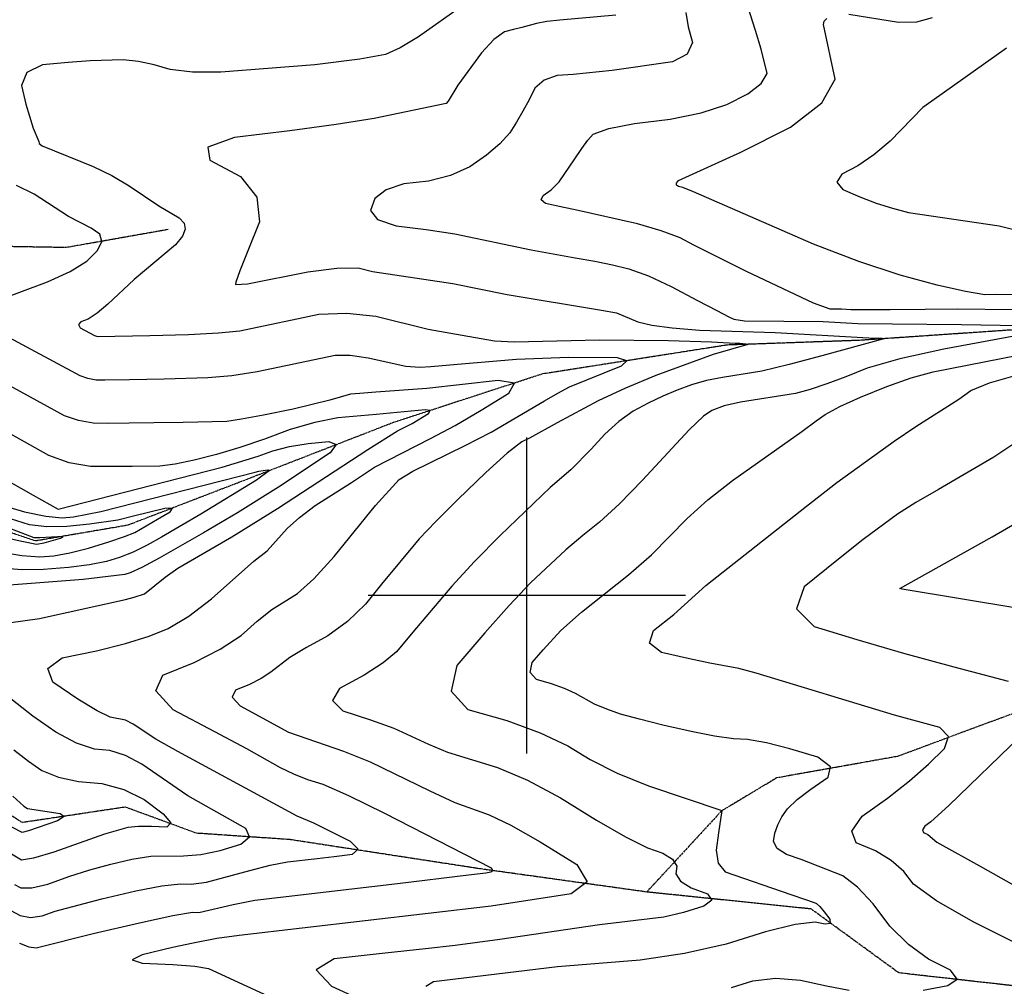
# Model space of a CAD drawing. Extents: x 588698 to 642741, y 445396 to 471269.
# Drawn here: x 610602 to 611375, y 460693 to 461452 of the extents above; entities that cross this region are included whole.
import ezdxf

# ---------------------------------------------------------------- set-up
doc = ezdxf.new("R2010")
doc.units = 0
doc.header["$MEASUREMENT"] = 0
doc.linetypes.add('PHANTOM', pattern=[2.5, 1.25, -0.25, 0.25, -0.25, 0.25, -0.25])
for name, color, linetype in [('CONT-INDX', 7, 'CONTINUOUS'), ('CONT-INTER', 7, 'CONTINUOUS'), ('GRIDS', 7, 'CONTINUOUS'), ('WASHES', 7, 'CONTINUOUS')]:
    doc.layers.add(name, color=color, linetype=linetype)

msp = doc.modelspace()

# ---------------------------------------------------------------- linework, layer by layer
at = {"layer": 'CONT-INDX', "color": 1, "linetype": 'Continuous'}
for points, elevation in [([(611037.686, 461342.8009), (611043.1409, 461351.0438), (611047.9513, 461357.5662), (611052.1174, 461362.3682), (611064.2598, 461366.7108), (611084.3787, 461370.5939), (611112.4739, 461374.0176), (611136.6999, 461379.0581), (611157.0566, 461385.7153), (611173.544, 461393.9894), (611184.024, 461402.0891), (611188.4966, 461410.0144), (611183.9836, 461428.9895), (611179.5624, 461443.6867), (611173.6981, 461461.8569)], 3700), ([(611381.4189, 461224.2586), (611337.7137, 461224.8205), (611312.5284, 461224.7663), (611285.1213, 461224.4887), (611265.6846, 461224.3871), (611254.2182, 461224.4616), (611246.8682, 461224.8491), (611242.6564, 461224.8723), (611238.0867, 461224.7817), (611224.8705, 461229.6769), (611172.4983, 461254.4244), (611131.0999, 461275.0811), (611120.2108, 461280.8712), (611105.4358, 461286.4815), (611086.7749, 461291.9121), (611037.9796, 461303.0153), (611029.1359, 461304.6385), (611014.5311, 461307.9438), (611011.2915, 461310.6377), (611012.8348, 461314.1625), (611019.1611, 461318.5183), (611025.4117, 461324.7433), (611037.686, 461342.8009)], 3700), ([(611215.1938, 460792.9475), (611203.753, 460796.7744), (611196.5149, 460801.4826), (611193.4797, 460807.0721), (611194.6472, 460813.543), (611196.8953, 460819.9642), (611200.2238, 460826.3357), (611204.6329, 460832.6575), (611212.1593, 460839.9361), (611222.8029, 460848.1714), (611236.5638, 460857.3635), (611238.4137, 460865.7008), (611228.3525, 460873.1834), (611206.3803, 460879.8113), (611188.0251, 460884.4381), (611173.2869, 460887.0637), (611162.1657, 460887.6882), (611147.3677, 460889.7736), (611128.8928, 460893.3199), (611106.7412, 460898.327), (611088.3177, 460902.9126), (611073.6225, 460907.0765), (611062.6554, 460910.8188), (611053.0772, 460914.7282), (611038.0875, 460923.0486), (611029.6016, 460927.0173), (611019.4303, 460930.7108), (611007.5735, 460934.1292), (611002.5019, 460939.7257), (611004.2155, 460947.5003), (611012.7144, 460957.453), (611026.6557, 460972.6516), (611042.7509, 460986.9133), (611079.6865, 461016.2548), (611097.9248, 461031.9364), (611125.8978, 461060.6771), (611141.9415, 461075.2585), (611161.4599, 461090.4881), (611215.7353, 461128.9462), (611226.9607, 461137.2958), (611234.0413, 461142.2941), (611245.6594, 461148.4535), (611261.815, 461155.7743), (611282.5081, 461164.2563), (611301.5087, 461170.8826), (611318.817, 461175.6532), (611400.387, 461191.6214)], 3700), ([(610819.6164, 460826.8061), (610726.0345, 460877.7087), (610708.8946, 460887.2128), (610690.9534, 460898.9902), (610684.8457, 460902.2745), (610673.0498, 460904.6454), (610662.6339, 460909.4605), (610647.6304, 460918.6049), (610628.0391, 460932.0784), (610623.9196, 460942.9062), (610635.2719, 460951.088), (610662.0961, 460956.624), (610684.896, 460962.3055), (610703.6716, 460968.1324), (610718.4228, 460974.1047), (610734.6998, 460983.8912), (610752.5024, 460997.4918), (610785.5703, 461026.9838), (610796.2841, 461035.1264), (610811.9097, 461052.724), (610821.4311, 461061.4134), (610833.9423, 461070.6947), (610862.3454, 461088.8841), (610880.3522, 461100.8444), (610924.3288, 461123.3581), (610943.6597, 461133.6297), (610964.185, 461145.5166), (610985.9048, 461159.019), (610990.3649, 461166.8442), (610977.5653, 461168.9921), (610921.4865, 461162.7235), (610881.566, 461159.6146), (610868.8916, 461158.7738), (610861.4832, 461158.2517), (610845.3857, 461153.4825), (610816.4393, 461146.5118), (610793.3994, 461141.7224), (610776.1244, 461138.4738), (610764.6145, 461136.766), (610730.1745, 461136.0088), (610707.2245, 461135.5854), (610687.8248, 461135.3376), (610671.9756, 461135.2652), (610659.6769, 461135.3683), (610648.0698, 461137.3714), (610637.1543, 461141.2746), (610567.2765, 461179.3936)], 3650), ([(610529.8623, 461059.045), (610603.5471, 461042.6719), (610615.0138, 461040.3957), (610621.0982, 461041.4482), (610626.6725, 461043.0053), (610633.935, 461045.2497), (610635.9411, 461046.4497), (610617.737, 461045.3412), (610613.3492, 461045.4805), (610547.4993, 461070.6127)], 3600), ([(610595.0749, 460752.7101), (610602.1948, 460748.7906), (610610.3458, 460747.3964), (610619.5277, 460748.5275), (610629.7408, 460752.1841), (610666.4598, 460761.9834), (610692.9658, 460768.1261), (610713.4957, 460772.0808), (610728.0497, 460773.8474), (610736.6277, 460773.4258), (610748.5504, 460775.024), (610782.4302, 460784.2792), (610798.5322, 460788.4425), (610812.124, 460791.1316), (610835.4158, 460793.7263), (610848.7549, 460795.2709), (610863.2228, 460796.9803), (610867.4623, 460800.9082), (610861.4733, 460807.0547), (610832.8741, 460821.4999), (610819.6164, 460826.8061)], 3650), ([(611311.1799, 460690.3956), (611330.5251, 460693.8473), (611337.6666, 460699.0348), (611332.6043, 460705.9583), (611315.3383, 460714.6178), (611299.4604, 460726.179), (611284.9706, 460740.6418), (611271.8688, 460758.0064), (611259.5641, 460771.1106), (611248.0562, 460779.9542), (611215.1938, 460792.9475)], 3700), ([(611160.5977, 460692.4092), (611177.4585, 460697.6483), (611195.5146, 460699.5884), (611214.7661, 460698.2296), (611235.213, 460693.5719), (611252.8637, 460690.2479)], 3700)]:
    msp.add_lwpolyline(points, dxfattribs=dict(at, elevation=elevation))
at = {"layer": 'CONT-INTER', "color": 7, "linetype": 'Continuous'}
for points, elevation in [([(610949.8488, 461463.4155), (610914.8202, 461438.7412), (610900.4286, 461429.9711), (610889.1429, 461424.7451), (610868.9753, 461421.1763), (610833.5756, 461416.7873), (610759.7276, 461410.9342)], 3670), ([(611069.7527, 461455.6547), (611026.0058, 461451.7369), (611015.6072, 461450.6461), (611007.6604, 461449.3033), (610996.1279, 461446.0826), (610989.5485, 461444.426), (610982.4269, 461442.7385), (610974.0538, 461436.6757), (610964.4293, 461426.2378), (610945.8579, 461400.6785), (610938.3052, 461388.1708), (610936.6223, 461386.3133), (610880.0831, 461374.5884), (610850.4346, 461369.7702), (610813.936, 461364.8214), (610770.5873, 461359.7421), (610749.679, 461352.0707), (610751.2111, 461341.8073), (610775.1835, 461328.9519), (610788.1267, 461312.8158), (610790.0407, 461293.3991), (610780.9253, 461270.7017), (610774.767, 461254.9315), (610771.5659, 461246.0884), (610771.3219, 461244.1723), (610780.6522, 461244.8674), (610828.0354, 461254.0906)], 3680), ([(611124.6754, 461457.7745), (611126.5076, 461446.4936), (611129.9393, 461434.2696), (611125.8335, 461425.1512), (611114.1902, 461419.1387), (611066.9022, 461412.2167), (611036.3526, 461409.1716), (611023.6558, 461408.343), (611013.6444, 461404.7618), (611006.3185, 461398.4282), (611001.678, 461389.3422), (610996.861, 461380.4696), (610991.8672, 461371.8103), (610986.6969, 461363.3644), (610978.8526, 461354.706), (610968.3343, 461345.8352), (610955.142, 461336.752), (610939.9366, 461329.9528), (610922.718, 461325.4377), (610903.4863, 461323.2066), (610889.4829, 461318.6235), (610880.7078, 461311.6885), (610877.1609, 461302.4016), (610882.7075, 461295.2621), (610897.3475, 461290.2703), (610921.0809, 461287.426), (610943.5341, 461283.99), (611003.4298, 461271.3592), (611037.9033, 461265.296), (611053.27, 461262.5017), (611067.2976, 461259.627), (611079.9862, 461256.672), (611095.3393, 461251.0362), (611113.3567, 461242.7197), (611134.0385, 461231.7225), (611149.1142, 461223.7635), (611158.5837, 461218.8427), (611162.4471, 461216.9601), (611170.8772, 461215.8211), (611232.4382, 461215.1584)], 3690), ([(611167.9695, 461348.2449), (611206.8243, 461367.7438), (611231.5218, 461386.8318), (611242.0618, 461405.509), (611232.7721, 461448.4097), (611233.3094, 461451.03), (611235.4119, 461453.0864)], 3710), ([(611252.6368, 461456.4952), (611291.5619, 461450.2506), (611306.1897, 461450.3926), (611318.4552, 461453.905)], 3710), ([(611376.5848, 461429.8329), (611317.9817, 461388.1302), (611310.6649, 461383.1599), (611285.0211, 461356.8709), (611272.4005, 461346.0946), (611259.8396, 461337.4388), (611247.3385, 461330.9034), (611243.412, 461324.6651), (611248.0601, 461318.724), (611261.2827, 461313.0801), (611274.2897, 461308.2056), (611287.0813, 461304.1007), (611299.6573, 461300.7654), (611370.6315, 461290.4392), (611395.5342, 461284.1225)], 3720), ([(610759.7276, 461410.9342), (610737.4449, 461411.0294), (610720.0016, 461412.9977), (610707.3976, 461416.8393), (610695.1334, 461419.3593), (610683.2089, 461420.5578), (610657.1968, 461419.7514), (610639.9265, 461418.5077), (610619.8135, 461416.7038), (610607.5926, 461410.6731), (610603.2636, 461400.4157), (610606.8268, 461385.9315), (610612.5557, 461366.9486), (610616.9969, 461356.5035), (610617.1065, 461355.0558), (610619.679, 461353.0576), (610659.5899, 461336.9166), (610674.3141, 461329.7713), (610687.9261, 461321.8131), (610711.1044, 461305.937), (610726.9968, 461296.7253), (610730.9698, 461292.424), (610731.8803, 461287.5942), (610729.7284, 461282.2359), (610724.2201, 461275.4931), (610691.6874, 461248.2647), (610671.1141, 461228.852), (610662.6496, 461221.6823), (610655.6204, 461217.0882), (610650.0263, 461215.0696), (610647.9917, 461212.825), (610649.5165, 461210.3543), (610660.7414, 461204.3612), (610662.9258, 461203.3582), (610704.144, 461204.1435), (610734.5063, 461205.0259), (610758.0529, 461206.3012), (610774.7837, 461207.9694), (610798.3406, 461212.8656), (610815.7088, 461216.4746), (610836.8037, 461220.8576), (610858.7614, 461221.8148), (610881.582, 461219.3463), (610922.6431, 461209.3321), (610949.2978, 461204.439), (610974.7183, 461200.0981), (610989.903, 461199.2206), (611056.9503, 461200.7991), (611111.0506, 461200.3223), (611144.9429, 461199.3335), (611158.8976, 461198.3665), (611163.5102, 461198.3144), (611167.255, 461198.1017), (611171.9588, 461197.7646), (611173.3368, 461197.0633), (611146.2777, 461189.1876)], 3670), ([(611384.0264, 461236.2599), (611367.9083, 461236.3223), (611359.5574, 461236.2377), (611344.298, 461238.7518), (611322.1301, 461243.8647), (611293.0538, 461251.5762), (611260.6584, 461262.2709), (611224.9437, 461275.949), (611130.8498, 461317.0971), (611122.5375, 461320.4047), (611119.1064, 461321.2038), (611117.3693, 461322.3708), (611117.3263, 461323.9058), (611118.9773, 461325.8088), (611167.9695, 461348.2449)], 3710), ([(610562.602, 461223.6809), (610623.7186, 461246.2696), (610641.5947, 461254.4544), (610654.7045, 461262.6534), (610663.048, 461270.8667), (610666.3779, 461277.9086), (610664.6942, 461283.7794), (610657.9969, 461288.4788), (610640.2935, 461297.5792), (610613.2018, 461315.2623), (610599.3359, 461321.9139)], 3660), ([(610828.0354, 461254.0906), (610850.7297, 461257.1125), (610867.6394, 461257.239), (610878.7647, 461254.4702), (610941.8342, 461245.047), (610984.4914, 461236.5083), (611058.5769, 461224.1393), (611070.3671, 461222.0909), (611087.1403, 461214.8638), (611097.9669, 461212.3051), (611114.0639, 461210.142), (611135.4314, 461208.3745), (611194.7936, 461206.6469), (611268.4846, 461202.2748), (611278.7187, 461202.1016), (611280.3072, 461201.6148), (611231.5465, 461188.3428), (611205.863, 461181.3795), (611184.3234, 461176.2082), (611153.6757, 461171.2417), (611141.106, 461168.8066), (611129.2185, 461165.5237), (611118.0133, 461161.3929), (611106.6687, 461156.5742), (611095.1848, 461151.0674), (611083.5615, 461144.8726), (611072.2325, 461136.7741), (611061.1979, 461126.7719), (611050.4576, 461114.866), (611034.545, 461098.8965), (611018.3924, 461084.8639), (610979.0088, 461047.2106), (610958.8168, 461026.6856), (610941.0284, 461007.4148), (610913.2967, 460974.7955), (610903.9874, 460963.6065), (610897.7158, 460955.8312), (610887.1338, 460947.1442), (610872.2412, 460937.5452), (610853.0381, 460927.0344), (610847.4632, 460917.7096), (610855.5165, 460909.5709), (610877.1979, 460902.6183), (610895.6215, 460895.9358), (610922.6952, 460883.3813), (610937.7043, 460877.2481), (610977.0257, 460865.0085), (611000.5775, 460855.0586), (611026.4701, 460841.2742), (611054.7032, 460823.6553), (611077.484, 460810.5586), (611094.8124, 460801.984), (611106.6884, 460797.9316), (611114.3129, 460793.1649), (611117.6859, 460787.684), (611116.8074, 460781.4888), (611120.5424, 460775.7762), (611128.8909, 460770.5462), (611141.853, 460765.7988), (611145.1974, 460760.988), (611138.9243, 460756.1138), (611123.0336, 460751.1761), (611107.3805, 460747.501), (611056.9394, 460741.643), (610978.7397, 460729.9643)], 3680), ([(610899.7104, 461091.2617), (610910.3705, 461097.663), (610951.5249, 461117.9618), (610971.8859, 461128.3207), (611013.9353, 461153.0444), (611024.4035, 461159.0173), (611033.447, 461163.8372), (611074.3003, 461180.3835), (611078.5645, 461184.4033), (611071.1882, 461186.5797), (611032.59, 461186.8348), (610991.7353, 461185.4466), (610945.672, 461181.5702), (610924.5383, 461179.5352), (610916.0816, 461178.9887), (610905.0724, 461179.9611), (610875.3968, 461186.4629), (610861.4119, 461188.4628), (610849.5562, 461188.4523), (610788.4436, 461175.7506), (610768.5393, 461172.6891), (610749.5604, 461170.896), (610715.2508, 461169.9436), (610688.1316, 461169.3795), (610668.6859, 461169.2028), (610661.9011, 461169.2597), (610655.4978, 461170.3648), (610649.4761, 461172.518), (610565.2949, 461217.6746)], 3660), ([(611232.4382, 461215.1584), (611259.7556, 461213.6031), (611341.2116, 461212.9691), (611416.79, 461211.4453)], 3690), ([(611419.1242, 461210.5552), (611327.3278, 461193.621), (611292.7586, 461185.9261), (611267.128, 461178.6577), (611250.4361, 461171.8158), (611235.5051, 461166.2234), (611222.3351, 461161.8806), (611210.9261, 461158.7874), (611167.6611, 461151.8786), (611154.8484, 461149.0916), (611145.1509, 461145.4255), (611138.5688, 461140.8802), (611127.3198, 461130.2445), (611090.8211, 461090.7018), (611072.7251, 461072.0543), (611057.1157, 461057.5756), (611043.9931, 461047.2659), (611030.5716, 461035.8886), (611002.8322, 461009.9311), (610986.189, 460992.3772), (610966.9215, 460970.7819), (610945.0298, 460945.1452), (610940.6158, 460925.119), (610953.6794, 460910.7032), (610984.2207, 460901.898), (611010.4205, 460892.3841), (611032.2788, 460882.1614), (611049.7956, 460871.2301), (611070.8899, 460860.7293), (611095.5619, 460850.6592), (611153.0488, 460831.236), (611150.4232, 460813.8732), (611148.4806, 460800.1742), (611150.2271, 460789.9276), (611155.6628, 460783.1333), (611207.1, 460765.3483), (611218.7512, 460761.396), (611225.4599, 460759.0421), (611227.226, 460758.2863), (611229.8585, 460755.8541), (611233.3572, 460751.7453), (611237.7222, 460745.9601), (611237.9965, 460742.7037), (611234.1799, 460741.9761), (611226.2726, 460743.7774), (611210.676, 460741.7699), (611187.3901, 460735.9538), (611156.415, 460726.3291), (611123.6161, 460718.992), (611088.9933, 460713.9427), (611024.1578, 460708.6973), (610926.6184, 460696.6986)], 3690), ([(611146.2777, 461189.1876), (611101.2427, 461172.7631), (611077.2966, 461162.9139), (611055.9979, 461153.0191), (611023.7628, 461135.7369), (611002.1663, 461123.7555), (610995.9823, 461120.804), (610984.5502, 461111.791), (610967.8699, 461096.7164), (610945.9415, 461075.5803), (610928.4977, 461058.1814), (610915.5384, 461044.5197), (610885.9188, 461008.9628), (610873.2486, 460993.2549), (610859.2185, 460979.727), (610843.8284, 460968.3789), (610827.0784, 460959.2108), (610814.0285, 460951.4018), (610799.0287, 460939.8616), (610791.565, 460934.9711), (610782.2874, 460930.2805), (610771.1959, 460925.79), (610768.7341, 460920.1943), (610774.9017, 460913.4937), (610813.0119, 460892.9007), (610856.156, 460877.9402), (610877.1371, 460869.6474), (610923.7132, 460846.8878), (610943.5226, 460837.528), (610970.398, 460827.9554), (610987.5046, 460819.8124), (611010.4039, 460806.7882), (611039.096, 460788.8829), (611047.2262, 460775.2181), (611034.7944, 460765.7938), (610971.8553, 460756.2148), (610774.2049, 460733.2694), (610756.7658, 460730.9334), (610738.1939, 460727.2973), (610721.8017, 460723.6405), (610697.9721, 460718.1179), (610690.0775, 460714.0686), (610698.118, 460711.4926), (610722.0937, 460710.3898), (610739.39, 460708.998), (610750.0072, 460707.3171), (610843.8236, 460664.1506)], 3670), ([(611255.1262, 460815.0871), (611263.2687, 460826.7568), (611282.9798, 460841.0532), (611300.3227, 460854.6759), (611315.2973, 460867.6247), (611327.9038, 460879.8997), (611330.8651, 460889.5016), (611324.1813, 460896.4302), (611288.6457, 460906.0937), (611179.9453, 460939.1499), (611166.3704, 460942.9149), (611153.5368, 460945.137), (611143.525, 460946.9435), (611127.5322, 460950.3302), (611105.5585, 460955.2972), (611096.2089, 460962.772), (611099.4834, 460972.7546), (611115.3819, 460985.2452), (611140.3917, 461007.8358), (611219.5331, 461070.2427), (611243.398, 461088.7858), (611288.3457, 461121.363), (611305.1732, 461132.9155), (611339.1061, 461154.3065), (611348.4694, 461160.9629), (611363.1494, 461167.0999), (611383.146, 461172.7175)], 3710), ([(610593.2605, 460978.7122), (610617.5941, 460982.0994), (610684.9467, 460997.0919), (610691.7193, 460998.7005), (610699.8853, 461001.4399), (610716.2105, 461014.568), (610726.1015, 461021.6162), (610768.4522, 461046.2596), (610804.3936, 461068.3279), (610875.2794, 461114.8288), (610898.4691, 461129.3923), (610909.8866, 461135.1602), (610922.7602, 461142.8972), (610924.1193, 461145.2818), (610920.2189, 461145.9363), (610881.6603, 461142.3061), (610851.5407, 461139.5031), (610833.4633, 461135.933), (610814.2869, 461130.4039), (610794.0114, 461122.9159), (610774.6763, 461116.3985), (610756.2816, 461110.8519), (610738.8271, 461106.276), (610724.047, 461103.1675), (610711.9412, 461101.5262), (610690.2844, 461101.286), (610675.2654, 461101.3275), (610657.4527, 461101.4768), (610640.6417, 461104.378), (610624.8326, 461110.0311), (610584.0518, 461132.7638)], 3640), ([(610593.1198, 461089.7945), (610612.5108, 461078.7877), (610625.4685, 461071.4495), (610631.993, 461067.7801), (610715.7875, 461089.2525), (610760.7438, 461100.8495), (610789.0854, 461109.5034), (610800.5057, 461113.7211), (610813.5716, 461117.0503), (610828.2831, 461119.491), (610844.6401, 461121.0431), (610850.4299, 461118.6244), (610845.6523, 461112.2348)], 3630), ([(611390.122, 461124.4614), (611366.5876, 461108.8332), (611323.1027, 461083.4317), (611305.3185, 461073.0122), (611290.8953, 461063.898), (611263.9254, 461043.9839), (611243.1724, 461027.5822), (611217.5739, 461006.8842), (611211.6768, 460989.6343), (611225.481, 460975.8325), (611258.9866, 460965.4788), (611295.5325, 460954.8734), (611335.1186, 460944.0165), (611377.745, 460932.9078)], 3720), ([(610845.6523, 461112.2348), (610804.948, 461085.135), (610772.7481, 461065.0258), (610746.308, 461049.3082), (610711.4707, 461029.5324), (610697.7268, 461022.1598), (610688.7074, 461017.8098), (610684.4124, 461016.4825), (610651.7169, 461012.7954), (610593.9301, 461008.3122)], 3630), ([(610560.3746, 461079.0182), (610605.6558, 461065.9164), (610622.5041, 461062.3278), (610635.3682, 461060.9975), (610644.248, 461061.9255), (610665.7162, 461066.1397), (610786.7246, 461097.0383), (610789.6594, 461097.7861), (610792.9639, 461098.3343), (610796.638, 461098.6829), (610797.9385, 461098.1396), (610787.7224, 461090.6172), (610744.0293, 461064.0765), (610727.2002, 461054.0659), (610713.1389, 461045.8822), (610701.8454, 461039.5255), (610690.9087, 461034.2346), (610680.3285, 461030.0094), (610670.1051, 461026.8499), (610656.734, 461024.1989), (610640.2152, 461022.0563), (610620.5489, 461020.4223), (610603.8851, 461020.1847), (610590.224, 461021.3437)], 3620), ([(610601.658, 460727.0773), (610609.1604, 460724.1694), (610614.9295, 460723.4378), (610659.5177, 460734.7903), (610696.0346, 460743.2531), (610722.0618, 460748.8123), (610737.5991, 460751.4679), (610742.6466, 460751.2199), (610769.598, 460757.6063), (610786.3686, 460760.8559), (610898.3726, 460774.1187), (610954.0816, 460780.7545), (610967.7017, 460782.4711), (610971.8323, 460783.12), (610973.3887, 460784.2999), (610972.3708, 460786.0107), (610888.5251, 460829.0697), (610860.3619, 460842.8108), (610840.2417, 460851.6178), (610828.1646, 460855.4906), (610816.9758, 460859.9078), (610806.6754, 460864.8693), (610780.0855, 460879.7974), (610755.142, 460893.1357), (610722.4326, 460910.3902), (610708.799, 460925.202), (610714.241, 460937.5712), (610738.7587, 460947.4976), (610759.2669, 460957.8661), (610775.7655, 460968.6767), (610788.2546, 460979.9293), (610799.7994, 460989.1928), (610820.0562, 461001.7527), (610832.85, 461013.1565), (610848.7813, 461030.6786), (610881.0843, 461070.6904), (610899.7104, 461091.2617)], 3660), ([(610586.5179, 461034.3753), (610603.7161, 461031.4283), (610617.7813, 461030.409), (610628.7136, 461031.3173), (610641.3857, 461033.5868), (610655.7978, 461037.2173), (610671.9497, 461042.2089), (610684.0905, 461046.3094), (610692.2202, 461049.5187), (610710.1775, 461060.0266), (610719.8978, 461065.8981), (610721.7789, 461068.6849), (610715.8207, 461068.3869), (610691.2949, 461062.3494), (610679.0444, 461059.2245), (610656.6634, 461056.1668), (610638.8732, 461054.3075), (610623.1529, 461054.1514), (610609.5025, 461055.6985), (610584.4995, 461063.3356)], 3610), ([(611386.2666, 460989.7888), (611294.6595, 461004.9968), (611292.769, 461005.523), (611365.2152, 461046.2465), (611392.7002, 461062.0498)], 3730), ([(610597.7278, 460773.2584), (610602.7317, 460770.5038), (610611.5311, 460770.6234), (610624.126, 460773.6173), (610640.5165, 460779.4855), (610656.9418, 460784.6719), (610673.4019, 460789.1764), (610689.8969, 460792.9991), (610704.9297, 460795.3493), (610730.6088, 460795.6318), (610744.1587, 460796.8942), (610759.1501, 460800.0141), (610775.5829, 460804.9914), (610782.3765, 460810.7441), (610779.531, 460817.2721), (610733.984, 460842.7337), (610697.7362, 460867.6218), (610685.0472, 460874.4451), (610672.6487, 460878.3614), (610660.5406, 460879.3708), (610646.4382, 460884.1911), (610630.3412, 460892.8222), (610612.2499, 460905.2643), (610582.528, 460928.7139)], 3640), ([(611387.4626, 460889.7557), (611331.0692, 460835.2288), (611317.0085, 460822.3057), (611312.3719, 460818.9428), (611310.4566, 460816.1977), (611311.2625, 460814.0705), (611314.7897, 460812.5612), (611321.8096, 460806.4228), (611357.589, 460786.4489)], 3720), ([(610597.397, 460878.9456), (610608.7617, 460869.9903), (610619.2026, 460862.8097), (610632.2926, 460857.5117), (610648.0315, 460854.0962), (610666.4195, 460852.5633), (610683.6328, 460847.827), (610699.6714, 460839.8874), (610714.5354, 460828.7444), (610720.435, 460821.5128), (610717.3702, 460818.1925), (610705.3412, 460818.7837), (610695.1604, 460818.6769), (610686.8281, 460817.8721), (610668.4988, 460812.6744), (610628.7243, 460798.7071), (610612.7164, 460793.8504), (610603.2685, 460792.217), (610583.0383, 460804.2412)], 3630), ([(610596.5434, 460842.4976), (610605.2735, 460834.7163), (610608.064, 460832.7972), (610633.6995, 460828.9736), (610636.8095, 460826.7259), (610631.6071, 460823.1827), (610608.8249, 460815.2598), (610603.8054, 460813.9302), (610588.5698, 460821.9571)], 3620), ([(611389.5218, 460724.2183), (611350.168, 460743.9555), (611321.4574, 460760.3936), (611303.3901, 460773.5323), (611295.9661, 460783.3719), (611286.0184, 460792.0704), (611273.5472, 460799.6278), (611258.5524, 460806.0441), (611255.1262, 460815.0871)], 3710), ([(611357.589, 460786.4489), (611407.4112, 460758.5079)], 3720), ([(610978.7397, 460729.9643), (610943.8449, 460725.4623), (610920.4556, 460722.8123), (610888.7763, 460719.2962), (610848.8068, 460714.9141), (610834.7475, 460706.2475), (610846.5982, 460693.2965), (610884.3591, 460676.0611)], 3680), ([(610926.6184, 460696.6986), (610920.7065, 460693.0544)], 3690)]:
    msp.add_lwpolyline(points, dxfattribs=dict(at, elevation=elevation))
at = {"layer": 'GRIDS', "color": 15, "linetype": 'Continuous'}
for p, q in [((611000, 461000), (611000, 461124.105)), ((611000, 461000), (610875.51, 461000)), ((611000, 461000), (611000, 461000)), ((611000, 460875.965), (611000, 461000)), ((611124.435, 461000), (611000, 461000))]:
    msp.add_line(p, q, dxfattribs=at)
at = {"layer": 'WASHES', "color": 8, "linetype": 'PHANTOM'}
for points in [[(610718.3556, 461287.3813, 3667.5928), (610638.4508, 461273.2573, 3654.6744), (610565.2359, 461274.5193, 3643.2541), (610498.178, 461285.6677, 3630.8905), (610394.6454, 461341.6472, 3619.9477), (610267.4676, 461389.1669, 3611.286), (610166.276, 461459.8549, 3599.479)], [(611417, 461211.0364, 3689.5868), (611261.1795, 461200.4071, 3678.3183), (611157.1232, 461196.7386, 3668.0769), (611012.2207, 461174.0198, 3650.5874), (610895.0839, 461135.831, 3635.617), (610782.7323, 461092.2054, 3617.1031), (610686.6951, 461055.255, 3604.2598), (610614.3173, 461042.909, 3597.4833), (610495.2199, 461082.939, 3588.0337), (610347.4288, 461109.518, 3576.4158), (610191.6857, 461094.1612, 3563.9263), (610037.7521, 461041.3472, 3552.5741), (609898.4292, 461005.6881, 3540.4373), (609778.3898, 460969.5401, 3538.4584), (609685.716, 460979.9573, 3530.8962), (609618.9705, 460948.9601, 3524.3934), (609553.0254, 460965.1987, 3520.9669), (609419.0226, 460937.4779, 3510.0124), (609370.6331, 460877.0722, 3502.0503)], [(611646.8265, 460963.6205, 3741.9279), (611435.0258, 460927.2353, 3721.835), (611290.9214, 460873.7798, 3703.7906), (611195.9819, 460856.8851, 3694.9259), (611152.5952, 460830.8103, 3689.9208), (611094.0859, 460767.3143, 3672.8639)], [(611913.1278, 460461.0849, 3773.375), (611818.5192, 460465.0541, 3758.8045), (611712.0699, 460522.486, 3745.0272), (611616.2554, 460611.1529, 3734.7974), (611554.2704, 460643.8314, 3728.4993), (611445.087, 460686.5657, 3707.9095), (611291.9409, 460703.8289, 3695.1879), (611223.1131, 460754.008, 3688.0255), (611094.0859, 460767.3143, 3672.8639), (610962.8218, 460785.5996, 3658.5689), (610814.1491, 460808.4601, 3643.6042), (610740.6352, 460813.4709, 3631.6332), (610684.8404, 460833.9821, 3623.5231), (610604.0012, 460821.8501, 3616.3525), (610521.4488, 460874.3451, 3609.3471), (610471.7742, 460879.9335, 3604.9361), (610311.1508, 460811.7336, 3592.6368), (610190.1547, 460800.027, 3579.126), (610043.2196, 460774.7994, 3566.2421), (610007.1559, 460742.4352, 3564.0317), (609942.5286, 460756.2777, 3560.0933), (609864.3132, 460715.5287, 3551.6596)]]:
    msp.add_polyline3d(points, dxfattribs=at)

doc.saveas('drawing.dxf')
